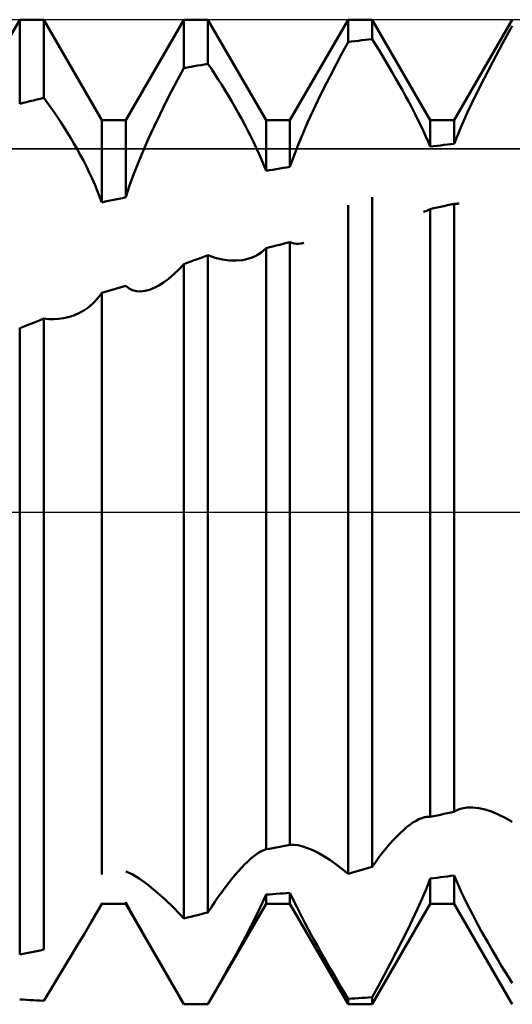
# Model space of a CAD drawing. Units: millimetres. Extents: x -27 to 76, y -35 to 37.
# Drawn here: x 41 to 43, y -2 to 2 of the extents above; entities that cross this region are included whole.
import ezdxf

# ---------------------------------------------------------------- set-up
doc = ezdxf.new("R2010")
doc.units = ezdxf.units.MM
doc.header["$LTSCALE"] = 4.25
doc.linetypes.add('LONGDASH_DASH', pattern=[0.85, 0.4, -0.2, 0.05, -0.2])
for name, color, linetype in [('1', 4, 'CONTINUOUS'), ('4', 2, 'LONGDASH_DASH'), ('CUT', 1, 'CONTINUOUS'), ('NOCUT', 7, 'CONTINUOUS'), ('SK4', 2, 'LONGDASH_DASH')]:
    doc.layers.add(name, color=color, linetype=linetype)

msp = doc.modelspace()

# ---------------------------------------------------------------- linework, layer by layer
at = {"layer": '1', "color": 4, "linetype": 'CONTINUOUS', "lineweight": 50}
for p, q in [((40.8865, 1.1935), (41.0635, 1.5)), ((41.0635, 1.5), (41.1365, 1.5)), ((41.0635, 1.2441), (41.0635, 1.5)), ((41.3135, 1.1935), (41.1365, 1.5)), ((41.1365, 1.2616), (41.1365, 1.5)), ((41.3865, 1.1935), (41.5635, 1.5)), ((41.5635, 1.5), (41.6365, 1.5)), ((41.5635, 1.3523), (41.5635, 1.5)), ((41.8135, 1.1935), (41.6365, 1.5)), ((41.6365, 1.3657), (41.6365, 1.5)), ((41.8865, 1.1935), (42.0635, 1.5)), ((42.0635, 1.5), (42.1365, 1.5)), ((42.0635, 1.4319), (42.0635, 1.5)), ((42.3135, 1.1935), (42.1365, 1.5)), ((42.1365, 1.4411), (42.1365, 1.5)), ((42.3865, 1.1935), (42.5635, 1.5)), ((42.5337, 1.4273), (42.5635, 1.4815)), ((42.1261, 1.4398), (42.1365, 1.4411)), ((42.1472, 1.424), (42.1365, 1.4411)), ((42.0445, 1.3967), (42.0635, 1.4319)), ((42.0635, 1.4319), (42.0739, 1.4333)), ((42.0739, 1.4333), (42.0843, 1.4346)), ((42.0843, 1.4346), (42.0948, 1.4359)), ((42.0948, 1.4359), (42.1052, 1.4372)), ((42.1052, 1.4372), (42.1157, 1.4385)), ((42.1157, 1.4385), (42.1261, 1.4398)), ((42.1578, 1.4069), (42.1472, 1.424)), ((42.5051, 1.3738), (42.5337, 1.4273)), ((42.0258, 1.3615), (42.0445, 1.3967)), ((42.1683, 1.3896), (42.1578, 1.4069)), ((42.1787, 1.3723), (42.1683, 1.3896)), ((41.5444, 1.3171), (41.5635, 1.3523)), ((41.5635, 1.3523), (41.5739, 1.3542)), ((41.5739, 1.3542), (41.5843, 1.3562)), ((41.5843, 1.3562), (41.5948, 1.3581)), ((41.5948, 1.3581), (41.6052, 1.36)), ((41.6052, 1.36), (41.6157, 1.3619)), ((41.6157, 1.3619), (41.6261, 1.3638)), ((41.6261, 1.3638), (41.6365, 1.3657)), ((41.6472, 1.3499), (41.6365, 1.3657)), ((42.0076, 1.3264), (42.0258, 1.3615)), ((42.1889, 1.355), (42.1787, 1.3723)), ((42.1991, 1.3376), (42.1889, 1.355)), ((42.4775, 1.321), (42.5051, 1.3738)), ((41.6578, 1.3339), (41.6472, 1.3499)), ((41.6683, 1.3177), (41.6578, 1.3339)), ((41.9899, 1.2913), (42.0076, 1.3264)), ((42.2091, 1.3202), (42.1991, 1.3376)), ((42.219, 1.3027), (42.2091, 1.3202)), ((42.4515, 1.2692), (42.4775, 1.321)), ((41.5258, 1.2818), (41.5444, 1.3171)), ((41.6787, 1.3013), (41.6683, 1.3177)), ((41.6889, 1.2847), (41.6787, 1.3013)), ((41.9726, 1.2562), (41.9899, 1.2913)), ((42.2288, 1.2851), (42.219, 1.3027)), ((41.1261, 1.2591), (41.1365, 1.2616)), ((41.1472, 1.2474), (41.1365, 1.2616)), ((41.5076, 1.2462), (41.5258, 1.2818)), ((41.6991, 1.268), (41.6889, 1.2847)), ((41.7091, 1.2511), (41.6991, 1.268)), ((42.2385, 1.2674), (42.2288, 1.2851)), ((42.2481, 1.2498), (42.2385, 1.2674)), ((42.4274, 1.2187), (42.4515, 1.2692)), ((41.0635, 1.2441), (41.0739, 1.2466)), ((41.0739, 1.2466), (41.0844, 1.2491)), ((41.0844, 1.2491), (41.0948, 1.2516)), ((41.0948, 1.2516), (41.1052, 1.2541)), ((41.1052, 1.2541), (41.1157, 1.2566)), ((41.1157, 1.2566), (41.1261, 1.2591)), ((41.1578, 1.2329), (41.1472, 1.2474)), ((41.1683, 1.218), (41.1578, 1.2329)), ((41.4898, 1.2104), (41.5076, 1.2462)), ((41.719, 1.234), (41.7091, 1.2511)), ((41.7288, 1.2166), (41.719, 1.234)), ((41.9561, 1.2213), (41.9726, 1.2562)), ((42.2574, 1.2322), (42.2481, 1.2498)), ((42.2665, 1.2146), (42.2574, 1.2322)), ((41.1787, 1.2028), (41.1683, 1.218)), ((41.1889, 1.1873), (41.1787, 1.2028)), ((41.4726, 1.1744), (41.4898, 1.2104)), ((41.7385, 1.1991), (41.7288, 1.2166)), ((41.9403, 1.1868), (41.9561, 1.2213)), ((42.2753, 1.197), (42.2665, 1.2146)), ((42.4055, 1.1694), (42.4274, 1.2187)), ((41.1991, 1.1716), (41.1889, 1.1873)), ((41.2091, 1.1556), (41.1991, 1.1716)), ((41.3135, 1.1935), (41.3865, 1.1935)), ((41.3135, 0.9435), (41.3135, 1.1935)), ((41.3865, 0.9588), (41.3865, 1.1935)), ((41.4561, 1.1383), (41.4726, 1.1744)), ((41.748, 1.1815), (41.7385, 1.1991)), ((41.7574, 1.1637), (41.748, 1.1815)), ((41.8135, 1.1935), (41.8865, 1.1935)), ((41.8135, 1.0394), (41.8135, 1.1935)), ((41.8865, 1.0516), (41.8865, 1.1935)), ((41.9253, 1.1524), (41.9403, 1.1868)), ((42.2838, 1.1797), (42.2753, 1.197)), ((42.2919, 1.1626), (42.2838, 1.1797)), ((42.3135, 1.1935), (42.3865, 1.1935)), ((42.3135, 1.1133), (42.3135, 1.1935)), ((42.3865, 1.1221), (42.3865, 1.1935)), ((41.219, 1.1392), (41.2091, 1.1556)), ((41.7664, 1.1458), (41.7574, 1.1637)), ((41.7753, 1.1278), (41.7664, 1.1458)), ((41.9112, 1.1183), (41.9253, 1.1524)), ((42.2996, 1.1458), (42.2919, 1.1626)), ((42.3068, 1.1293), (42.2996, 1.1458)), ((42.3865, 1.1221), (42.4055, 1.1694)), ((41.2288, 1.1225), (41.219, 1.1392)), ((41.2385, 1.1055), (41.2288, 1.1225)), ((41.4403, 1.1024), (41.4561, 1.1383)), ((41.7838, 1.1098), (41.7753, 1.1278)), ((41.8982, 1.0846), (41.9112, 1.1183)), ((42.3135, 1.1133), (42.3068, 1.1293)), ((42.3135, 1.1133), (42.3239, 1.1145)), ((42.3239, 1.1145), (42.3343, 1.1158)), ((42.3343, 1.1158), (42.3448, 1.1171)), ((42.3448, 1.1171), (42.3552, 1.1184)), ((42.3552, 1.1184), (42.3657, 1.1196)), ((42.3657, 1.1196), (42.3761, 1.1209)), ((42.3761, 1.1209), (42.3865, 1.1221)), ((41.2481, 1.0882), (41.2385, 1.1055)), ((41.2574, 1.0706), (41.2481, 1.0882)), ((41.4253, 1.0663), (41.4403, 1.1024)), ((41.7919, 1.092), (41.7838, 1.1098)), ((41.7996, 1.0743), (41.7919, 1.092)), ((41.8865, 1.0516), (41.8982, 1.0846)), ((41.2665, 1.0528), (41.2574, 1.0706)), ((41.2753, 1.0347), (41.2665, 1.0528)), ((41.4112, 1.0302), (41.4253, 1.0663)), ((41.8068, 1.0567), (41.7996, 1.0743)), ((41.8135, 1.0394), (41.8068, 1.0567)), ((41.8761, 1.0499), (41.8865, 1.0516)), ((41.2838, 1.0165), (41.2753, 1.0347)), ((41.3982, 0.9943), (41.4112, 1.0302)), ((41.8135, 1.0394), (41.8239, 1.0412)), ((41.8239, 1.0412), (41.8343, 1.0429)), ((41.8343, 1.0429), (41.8448, 1.0447)), ((41.8448, 1.0447), (41.8552, 1.0464)), ((41.8552, 1.0464), (41.8657, 1.0482)), ((41.8657, 1.0482), (41.8761, 1.0499)), ((41.2919, 0.9982), (41.2838, 1.0165)), ((41.2996, 0.98), (41.2919, 0.9982)), ((41.3865, 0.9588), (41.3982, 0.9943)), ((41.3068, 0.9617), (41.2996, 0.98)), ((41.3135, 0.9435), (41.3068, 0.9617)), ((41.3135, 0.9435), (41.3239, 0.9457)), ((41.3239, 0.9457), (41.3343, 0.9479)), ((41.3343, 0.9479), (41.3448, 0.9501)), ((41.3448, 0.9501), (41.3552, 0.9523)), ((41.3552, 0.9523), (41.3657, 0.9545)), ((41.3657, 0.9545), (41.3761, 0.9567)), ((41.3761, 0.9567), (41.3865, 0.9588)), ((42.0635, -1.1029), (42.0635, 0.9346)), ((42.1365, -1.0811), (42.1365, 0.9593)), ((42.3448, 0.9299), (42.3552, 0.9322)), ((42.3552, 0.9322), (42.3657, 0.9344)), ((42.3657, 0.9344), (42.3761, 0.9367)), ((42.3761, 0.9367), (42.3865, 0.9389)), ((42.3889, 0.9387), (42.3865, 0.9389)), ((42.3865, -0.9132), (42.3865, 0.9389)), ((42.3913, 0.9387), (42.3889, 0.9387)), ((42.3913, 0.9387), (42.3938, 0.9388)), ((42.3938, 0.9388), (42.3964, 0.9391)), ((42.3964, 0.9391), (42.399, 0.9395)), ((42.399, 0.9395), (42.4017, 0.94)), ((42.2926, 0.9147), (42.2963, 0.9156)), ((42.2963, 0.9156), (42.3, 0.9168)), ((42.3, 0.9168), (42.3035, 0.9181)), ((42.3035, 0.9181), (42.3069, 0.9196)), ((42.3069, 0.9196), (42.3103, 0.9212)), ((42.3103, 0.9212), (42.3135, 0.923)), ((42.3135, 0.923), (42.3239, 0.9253)), ((42.3135, -0.9292), (42.3135, 0.923)), ((42.3239, 0.9253), (42.3343, 0.9276)), ((42.3343, 0.9276), (42.3448, 0.9299)), ((41.8343, 0.8091), (41.8448, 0.8118)), ((41.8448, 0.8118), (41.8552, 0.8144)), ((41.8552, 0.8144), (41.8657, 0.8171)), ((41.8657, 0.8171), (41.8761, 0.8197)), ((41.8761, 0.8197), (41.8865, 0.8223)), ((41.8925, 0.8197), (41.8865, 0.8223)), ((41.8865, -1.0146), (41.8865, 0.8223)), ((41.8989, 0.818), (41.8925, 0.8197)), ((41.9058, 0.8172), (41.8989, 0.818)), ((41.9058, 0.8172), (41.9129, 0.8173)), ((41.9129, 0.8173), (41.9204, 0.8183)), ((41.9204, 0.8183), (41.9282, 0.8201)), ((41.6261, 0.7786), (41.6365, 0.7824)), ((41.659, 0.7747), (41.6365, 0.7824)), ((41.6365, -1.2201), (41.6365, 0.7824)), ((41.7806, 0.7793), (41.7895, 0.7842)), ((41.7895, 0.7842), (41.798, 0.7899)), ((41.798, 0.7899), (41.806, 0.7964)), ((41.806, 0.7964), (41.8135, 0.8038)), ((41.8135, 0.8038), (41.8239, 0.8065)), ((41.8135, -1.0277), (41.8135, 0.8038)), ((41.8239, 0.8065), (41.8343, 0.8091)), ((41.5477, 0.7384), (41.5635, 0.7551)), ((41.5635, 0.7551), (41.5739, 0.7591)), ((41.5635, -1.2383), (41.5635, 0.7551)), ((41.5739, 0.7591), (41.5843, 0.763)), ((41.5843, 0.763), (41.5948, 0.7669)), ((41.5948, 0.7669), (41.6052, 0.7708)), ((41.6052, 0.7708), (41.6157, 0.7747)), ((41.6157, 0.7747), (41.6261, 0.7786)), ((41.681, 0.7694), (41.659, 0.7747)), ((41.7023, 0.7665), (41.681, 0.7694)), ((41.7229, 0.7659), (41.7023, 0.7665)), ((41.7229, 0.7659), (41.7426, 0.7677)), ((41.7426, 0.7677), (41.7614, 0.7719)), ((41.7614, 0.7719), (41.7712, 0.7752)), ((41.7712, 0.7752), (41.7806, 0.7793)), ((41.5167, 0.7105), (41.532, 0.7235)), ((41.532, 0.7235), (41.5477, 0.7384)), ((41.487, 0.69), (41.5017, 0.6993)), ((41.5017, 0.6993), (41.5167, 0.7105)), ((41.3015, 0.6513), (41.3135, 0.6679)), ((41.3135, 0.6679), (41.3239, 0.6709)), ((41.3135, -1.1047), (41.3135, 0.6679)), ((41.3239, 0.6709), (41.3343, 0.6739)), ((41.3343, 0.6739), (41.3448, 0.6769)), ((41.3448, 0.6769), (41.3552, 0.6798)), ((41.3552, 0.6798), (41.3657, 0.6828)), ((41.3657, 0.6828), (41.3761, 0.6858)), ((41.3761, 0.6858), (41.3865, 0.6887)), ((41.3964, 0.6811), (41.3865, 0.6887)), ((41.4074, 0.6758), (41.3964, 0.6811)), ((41.4192, 0.6728), (41.4074, 0.6758)), ((41.4318, 0.6721), (41.4192, 0.6728)), ((41.4318, 0.6721), (41.445, 0.6736)), ((41.445, 0.6736), (41.4587, 0.6771)), ((41.4587, 0.6771), (41.4726, 0.6826)), ((41.4726, 0.6826), (41.487, 0.69)), ((41.2738, 0.6242), (41.2882, 0.6368)), ((41.2882, 0.6368), (41.3015, 0.6513)), ((41.2249, 0.5978), (41.242, 0.6048)), ((41.242, 0.6048), (41.2584, 0.6136)), ((41.2584, 0.6136), (41.2738, 0.6242)), ((41.0843, 0.5681), (41.0948, 0.5723)), ((41.0948, 0.5723), (41.1052, 0.5765)), ((41.1052, 0.5765), (41.1157, 0.5807)), ((41.1157, 0.5807), (41.1261, 0.5849)), ((41.1261, 0.5849), (41.1365, 0.5891)), ((41.1519, 0.5877), (41.1365, 0.5891)), ((41.1365, -1.3335), (41.1365, 0.5891)), ((41.1671, 0.5874), (41.1519, 0.5877)), ((41.1671, 0.5874), (41.1821, 0.5883)), ((41.1821, 0.5883), (41.1967, 0.5904)), ((41.1967, 0.5904), (41.211, 0.5935)), ((41.211, 0.5935), (41.2249, 0.5978)), ((41.0635, 0.5597), (41.0739, 0.5639)), ((41.0635, -1.3478), (41.0635, 0.5597)), ((41.0739, 0.5639), (41.0843, 0.5681)), ((42.2961, -0.9303), (42.2992, -0.9297)), ((42.2992, -0.9297), (42.3022, -0.9292)), ((42.3022, -0.9292), (42.3052, -0.9289)), ((42.3052, -0.9289), (42.308, -0.9289)), ((42.3108, -0.929), (42.308, -0.9289)), ((42.3135, -0.9292), (42.3108, -0.929)), ((42.3135, -0.9292), (42.3239, -0.927)), ((42.3239, -0.927), (42.3343, -0.9247)), ((42.3343, -0.9247), (42.3448, -0.9224)), ((42.3448, -0.9224), (42.3552, -0.9201)), ((42.3552, -0.9201), (42.3657, -0.9178)), ((42.3657, -0.9178), (42.3761, -0.9155)), ((42.3761, -0.9155), (42.3865, -0.9132)), ((42.3865, -0.9132), (42.3901, -0.911)), ((42.3901, -0.911), (42.3938, -0.9091)), ((42.3938, -0.9091), (42.3976, -0.9073)), ((42.3976, -0.9073), (42.4016, -0.9058)), ((42.4016, -0.9058), (42.4057, -0.9044)), ((42.4057, -0.9044), (42.41, -0.9033)), ((42.41, -0.9033), (42.426, -0.9008)), ((42.426, -0.9008), (42.4431, -0.9005)), ((42.4613, -0.9025), (42.4431, -0.9005)), ((42.4804, -0.9067), (42.4613, -0.9025)), ((42.5003, -0.9129), (42.4804, -0.9067)), ((42.5208, -0.9213), (42.5003, -0.9129)), ((42.5419, -0.9317), (42.5208, -0.9213)), ((42.2418, -0.9606), (42.2515, -0.9531)), ((42.2515, -0.9531), (42.2611, -0.9464)), ((42.2611, -0.9464), (42.2703, -0.9408)), ((42.2703, -0.9408), (42.2793, -0.9362)), ((42.2793, -0.9362), (42.2879, -0.9327)), ((42.2879, -0.9327), (42.2961, -0.9303)), ((42.5635, -0.9443), (42.5419, -0.9317)), ((42.2011, -0.9994), (42.2114, -0.9885)), ((42.2114, -0.9885), (42.2217, -0.9784)), ((42.2217, -0.9784), (42.2318, -0.9691)), ((42.2318, -0.9691), (42.2418, -0.9606)), ((41.8552, -1.0203), (41.8657, -1.0184)), ((41.8657, -1.0184), (41.8761, -1.0165)), ((41.8761, -1.0165), (41.8865, -1.0146)), ((41.8865, -1.0146), (41.8982, -1.0141)), ((41.9112, -1.0155), (41.8982, -1.0141)), ((41.9253, -1.0188), (41.9112, -1.0155)), ((41.9403, -1.0238), (41.9253, -1.0188)), ((42.18, -1.0235), (42.1906, -1.011)), ((42.1906, -1.011), (42.2011, -0.9994)), ((41.7664, -1.0572), (41.7753, -1.0498)), ((41.7753, -1.0498), (41.7838, -1.0434)), ((41.7838, -1.0434), (41.7919, -1.0379)), ((41.7919, -1.0379), (41.7996, -1.0335)), ((41.7996, -1.0335), (41.8068, -1.0301)), ((41.8068, -1.0301), (41.8135, -1.0277)), ((41.8135, -1.0277), (41.8239, -1.0259)), ((41.8239, -1.0259), (41.8343, -1.024)), ((41.8343, -1.024), (41.8448, -1.0221)), ((41.8448, -1.0221), (41.8552, -1.0203)), ((41.9561, -1.0304), (41.9403, -1.0238)), ((41.9726, -1.0387), (41.9561, -1.0304)), ((41.9899, -1.0485), (41.9726, -1.0387)), ((42.0076, -1.0598), (41.9899, -1.0485)), ((42.1585, -1.0508), (42.1693, -1.0367)), ((42.1693, -1.0367), (42.18, -1.0235)), ((41.7385, -1.0843), (41.748, -1.0745)), ((41.748, -1.0745), (41.7574, -1.0654)), ((41.7574, -1.0654), (41.7664, -1.0572)), ((42.0258, -1.0726), (42.0076, -1.0598)), ((42.0445, -1.087), (42.0258, -1.0726)), ((42.1365, -1.0811), (42.1476, -1.0656)), ((42.1476, -1.0656), (42.1585, -1.0508)), ((41.4055, -1.1036), (41.3865, -1.0949)), ((41.4274, -1.1169), (41.4055, -1.1036)), ((41.7091, -1.1182), (41.719, -1.1062)), ((41.719, -1.1062), (41.7288, -1.0949)), ((41.7288, -1.0949), (41.7385, -1.0843)), ((42.0635, -1.1029), (42.0445, -1.087)), ((42.0635, -1.1029), (42.0739, -1.0998)), ((42.0739, -1.0998), (42.0843, -1.0967)), ((42.0843, -1.0967), (42.0948, -1.0936)), ((42.0948, -1.0936), (42.1052, -1.0905)), ((42.1052, -1.0905), (42.1157, -1.0874)), ((42.1157, -1.0874), (42.1261, -1.0842)), ((42.1261, -1.0842), (42.1365, -1.0811)), ((42.3657, -1.1102), (42.3761, -1.1089)), ((42.3761, -1.1089), (42.3865, -1.1076)), ((42.3931, -1.1236), (42.3865, -1.1076)), ((42.3865, -1.1935), (42.3865, -1.1076)), ((41.4515, -1.134), (41.4274, -1.1169)), ((41.4775, -1.1549), (41.4515, -1.134)), ((41.6889, -1.144), (41.6991, -1.1307)), ((41.6991, -1.1307), (41.7091, -1.1182)), ((42.3018, -1.1469), (42.3135, -1.1167)), ((42.3135, -1.1168), (42.3239, -1.1155)), ((42.3135, -1.1935), (42.3135, -1.1168)), ((42.3239, -1.1155), (42.3343, -1.1142)), ((42.3343, -1.1142), (42.3448, -1.1129)), ((42.3448, -1.1129), (42.3552, -1.1116)), ((42.3552, -1.1116), (42.3657, -1.1102)), ((42.4003, -1.14), (42.3931, -1.1236)), ((41.505, -1.1793), (41.4775, -1.1549)), ((41.6683, -1.1725), (41.6787, -1.1579)), ((41.6787, -1.1579), (41.6889, -1.144)), ((41.8018, -1.1923), (41.8135, -1.1659)), ((41.8135, -1.1659), (41.8239, -1.1652)), ((41.8135, -1.1935), (41.8135, -1.1659)), ((41.8239, -1.1652), (41.8343, -1.1644)), ((41.8343, -1.1644), (41.8448, -1.1636)), ((41.8448, -1.1636), (41.8552, -1.1628)), ((41.8552, -1.1628), (41.8657, -1.1619)), ((41.8657, -1.1619), (41.8761, -1.1611)), ((41.8761, -1.1611), (41.8865, -1.1603)), ((41.8931, -1.1748), (41.8865, -1.1603)), ((41.8865, -1.1935), (41.8865, -1.1603)), ((42.2888, -1.1778), (42.3018, -1.1469)), ((42.4079, -1.1568), (42.4003, -1.14)), ((42.4159, -1.1739), (42.4079, -1.1568)), ((41.2779, -1.2551), (41.3135, -1.1935)), ((41.3135, -1.1935), (41.3135, -1.1905)), ((41.3135, -1.1935), (41.3865, -1.1935)), ((41.3931, -1.2012), (41.3865, -1.1885)), ((41.3865, -1.1935), (41.3865, -1.1885)), ((41.5635, -1.5), (41.3865, -1.1935)), ((41.5337, -1.2071), (41.505, -1.1793)), ((41.6365, -1.5), (41.8135, -1.1935)), ((41.6472, -1.2036), (41.6578, -1.1878)), ((41.6578, -1.1878), (41.6683, -1.1725)), ((41.7888, -1.2198), (41.8018, -1.1923)), ((41.8135, -1.1935), (41.8865, -1.1935)), ((42.0635, -1.5), (41.8865, -1.1935)), ((41.9003, -1.1898), (41.8931, -1.1748)), ((41.9079, -1.2054), (41.9003, -1.1898)), ((42.1365, -1.5), (42.3135, -1.1935)), ((42.2749, -1.2093), (42.2888, -1.1778)), ((42.3135, -1.1935), (42.3865, -1.1935)), ((42.5635, -1.5), (42.3865, -1.1935)), ((42.4243, -1.1911), (42.4159, -1.1739)), ((42.433, -1.2084), (42.4243, -1.1911)), ((41.4003, -1.2145), (41.3931, -1.2012)), ((41.4079, -1.2285), (41.4003, -1.2145)), ((41.4159, -1.243), (41.4079, -1.2285)), ((41.5635, -1.2383), (41.5337, -1.2071)), ((41.5948, -1.2306), (41.6052, -1.228)), ((41.6052, -1.228), (41.6157, -1.2254)), ((41.6157, -1.2254), (41.6261, -1.2227)), ((41.6261, -1.2227), (41.6365, -1.2201)), ((41.6365, -1.2201), (41.6472, -1.2036)), ((41.7748, -1.248), (41.7888, -1.2198)), ((41.916, -1.2213), (41.9079, -1.2054)), ((41.9243, -1.2376), (41.916, -1.2213)), ((42.2599, -1.2415), (42.2749, -1.2093)), ((42.442, -1.2258), (42.433, -1.2084)), ((42.4512, -1.2433), (42.442, -1.2258)), ((41.2605, -1.2849), (41.2779, -1.2551)), ((41.4243, -1.258), (41.4159, -1.243)), ((41.433, -1.2734), (41.4243, -1.258)), ((41.5635, -1.2383), (41.5739, -1.2357)), ((41.5739, -1.2357), (41.5843, -1.2332)), ((41.5843, -1.2332), (41.5948, -1.2306)), ((41.7599, -1.2772), (41.7748, -1.248)), ((41.933, -1.2541), (41.9243, -1.2376)), ((41.942, -1.2709), (41.933, -1.2541)), ((42.244, -1.2743), (42.2599, -1.2415)), ((42.4606, -1.2608), (42.4512, -1.2433)), ((41.2418, -1.3161), (41.2605, -1.2849)), ((41.442, -1.2892), (41.433, -1.2734)), ((41.4512, -1.3053), (41.442, -1.2892)), ((41.744, -1.3072), (41.7599, -1.2772)), ((41.9512, -1.2879), (41.942, -1.2709)), ((41.9606, -1.305), (41.9512, -1.2879)), ((42.2274, -1.3075), (42.244, -1.2743)), ((42.4702, -1.2783), (42.4606, -1.2608)), ((42.4799, -1.2957), (42.4702, -1.2783)), ((41.2222, -1.3486), (41.2418, -1.3161)), ((41.4606, -1.3217), (41.4512, -1.3053)), ((41.7274, -1.3379), (41.744, -1.3072)), ((41.9702, -1.3222), (41.9606, -1.305)), ((42.2102, -1.3411), (42.2274, -1.3075)), ((42.4898, -1.3132), (42.4799, -1.2957)), ((42.4999, -1.3307), (42.4898, -1.3132)), ((41.0635, -1.3478), (41.0739, -1.3458)), ((41.0739, -1.3458), (41.0844, -1.3438)), ((41.0844, -1.3438), (41.0948, -1.3418)), ((41.0948, -1.3418), (41.1052, -1.3397)), ((41.1052, -1.3397), (41.1157, -1.3377)), ((41.1157, -1.3377), (41.1261, -1.3356)), ((41.1261, -1.3356), (41.1365, -1.3335)), ((41.2018, -1.3822), (41.2222, -1.3486)), ((41.4702, -1.3383), (41.4606, -1.3217)), ((41.4799, -1.3552), (41.4702, -1.3383)), ((41.7102, -1.3691), (41.7274, -1.3379)), ((41.9799, -1.3396), (41.9702, -1.3222)), ((41.9898, -1.3571), (41.9799, -1.3396)), ((42.1925, -1.3749), (42.2102, -1.3411)), ((42.5102, -1.3483), (42.4999, -1.3307)), ((42.5206, -1.3658), (42.5102, -1.3483)), ((41.4898, -1.3724), (41.4799, -1.3552)), ((41.4999, -1.3899), (41.4898, -1.3724)), ((41.6925, -1.4009), (41.7102, -1.3691)), ((41.9999, -1.3748), (41.9898, -1.3571)), ((42.0102, -1.3927), (41.9999, -1.3748)), ((42.1743, -1.4092), (42.1925, -1.3749)), ((42.5311, -1.3834), (42.5206, -1.3658)), ((41.1806, -1.4168), (41.2018, -1.3822)), ((41.5102, -1.4077), (41.4999, -1.3899)), ((41.5206, -1.4258), (41.5102, -1.4077)), ((41.6742, -1.4333), (41.6925, -1.4009)), ((42.0206, -1.4107), (42.0102, -1.3927)), ((42.1556, -1.4437), (42.1743, -1.4092)), ((42.5418, -1.4008), (42.5311, -1.3834)), ((42.5526, -1.4182), (42.5418, -1.4008)), ((41.1588, -1.4526), (41.1806, -1.4168)), ((41.5311, -1.444), (41.5206, -1.4258)), ((41.6556, -1.4662), (41.6742, -1.4333)), ((42.0311, -1.4287), (42.0206, -1.4107)), ((42.0418, -1.4469), (42.0311, -1.4287)), ((42.5635, -1.4355), (42.5526, -1.4182)), ((41.1365, -1.4892), (41.1588, -1.4526)), ((41.5418, -1.4625), (41.5311, -1.444)), ((41.5526, -1.4812), (41.5418, -1.4625)), ((41.6365, -1.4995), (41.6556, -1.4662)), ((42.0526, -1.4651), (42.0418, -1.4469)), ((42.0635, -1.4834), (42.0526, -1.4651)), ((42.1365, -1.4783), (42.1556, -1.4437)), ((41.0739, -1.4857), (41.0635, -1.4851)), ((41.0843, -1.4863), (41.0739, -1.4857)), ((41.0948, -1.4869), (41.0843, -1.4863)), ((41.1052, -1.4875), (41.0948, -1.4869)), ((41.1157, -1.4881), (41.1052, -1.4875)), ((41.1261, -1.4887), (41.1157, -1.4881)), ((41.1365, -1.4892), (41.1261, -1.4887)), ((41.5635, -1.5), (41.5526, -1.4812)), ((41.5635, -1.5), (41.6365, -1.5)), ((41.5635, -1.5), (41.5739, -1.5)), ((41.5635, -1.5), (41.5635, -1.5)), ((41.5739, -1.5), (41.5843, -1.4999)), ((41.5843, -1.4999), (41.5948, -1.4999)), ((41.5948, -1.4999), (41.6052, -1.4998)), ((41.6052, -1.4998), (41.6157, -1.4997)), ((41.6157, -1.4997), (41.6261, -1.4996)), ((41.6261, -1.4996), (41.6365, -1.4995)), ((41.6365, -1.5), (41.6365, -1.4995)), ((42.0635, -1.4834), (42.0739, -1.4827)), ((42.0635, -1.5), (42.0635, -1.4834)), ((42.0635, -1.5), (42.1365, -1.5)), ((42.0739, -1.4827), (42.0843, -1.482)), ((42.0843, -1.482), (42.0948, -1.4813)), ((42.0948, -1.4813), (42.1052, -1.4806)), ((42.1052, -1.4806), (42.1157, -1.4798)), ((42.1157, -1.4798), (42.1261, -1.4791)), ((42.1261, -1.4791), (42.1365, -1.4783)), ((42.1365, -1.5), (42.1365, -1.4783))]:
    msp.add_line(p, q, dxfattribs=at)
at = {"layer": '4', "color": 2, "linetype": 'LONGDASH_DASH', "lineweight": 25}
msp.add_line((24, 0), (46, 0), dxfattribs=at)
at = {"layer": 'CUT', "color": 1, "linetype": 'CONTINUOUS', "lineweight": 25}
for p, q in [((43, 1.5), (35.1, 1.5)), ((35.1, 1.1064), (45.9472, 1.1064))]:
    msp.add_line(p, q, dxfattribs=at)
at = {"layer": 'NOCUT', "color": 7, "linetype": 'CONTINUOUS', "lineweight": 25}
for p, q in [((45.9472, 1.1064), (35.1, 1.1064)), ((22, 0), (46, 0))]:
    msp.add_line(p, q, dxfattribs=at)
at = {"layer": 'SK4', "color": 2, "linetype": 'LONGDASH_DASH', "lineweight": 25}
msp.add_line((-6, 0), (52, 0), dxfattribs=at)

doc.saveas('drawing.dxf')
